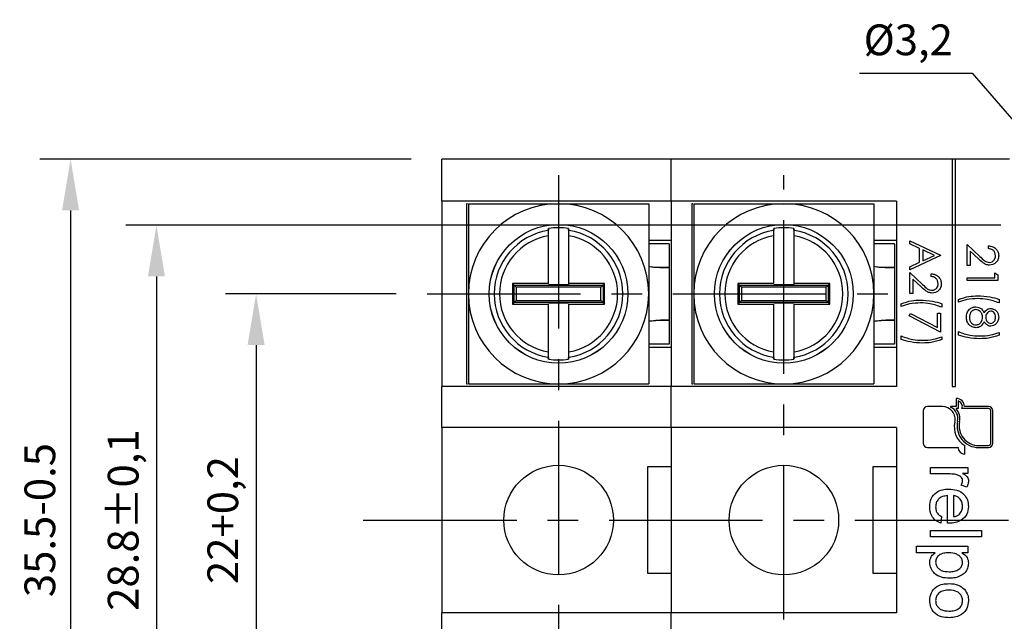
# Model space of a CAD drawing. Extents: x 486 to 688, y 0 to 297.
# Drawn here: x 533 to 581, y 206 to 236 of the extents above; entities that cross this region are included whole.
import ezdxf

# ---------------------------------------------------------------- set-up
doc = ezdxf.new("R2010")
doc.units = 0
doc.header["$LTSCALE"] = 6
doc.header["$MEASUREMENT"] = 0
doc.linetypes.add('CENTER', pattern=[2, 1.25, -0.25, 0.25, -0.25])
doc.layers.get('DEFPOINTS').update_dxf_attribs({"linetype": 'CONTINUOUS'})
for name, color, linetype in [('1', 3, 'CONTINUOUS'), ('OSIE', 2, 'CENTER'), ('WY', 1, 'CONTINUOUS')]:
    doc.layers.add(name, color=color, linetype=linetype)
doc.dimstyles.get("Standard").update_dxf_attribs({"dimtxt": 3.6, "dimasz": 3.5, "dimexe": 1.5, "dimexo": 1.5, "dimgap": 1.5, "dimtad": 1, "dimzin": 0, "dimtxsty": 'STANDARD', "dimcen": -1, "dimazin": 3, "dimtp": 0.1, "dimtfac": 1, "dimtdec": 4, "dimtofl": 0, "dimtmove": 0, "dimatfit": 3, "dimtolj": 1, "dimtzin": 0})

# ---------------------------------------------------------------- blocks, each defined once
blk = doc.blocks.new('*D94')
at = {"layer": 'DEFPOINTS', "color": 0}
for p in [(552.424, 222.428), (544.077, 200.328), (552.424, 200.328)]:
    blk.add_point(p, dxfattribs=at)
at = {"layer": 'WY', "color": 0}
for p, q in [((550.924, 222.428), (542.577, 222.428)), ((544.077, 219.928), (544.077, 202.828)), ((550.924, 200.328), (542.577, 200.328))]:
    blk.add_line(p, q, dxfattribs=at)
for points in [[(544.493, 219.928), (543.66, 219.928), (544.077, 222.428)], [(543.66, 202.828), (544.493, 202.828), (544.077, 200.328)]]:
    blk.add_solid(points, dxfattribs=at)
at = {"layer": 'WY', "color": 0, "insert": (542.452, 211.378), "char_height": 1.5, "attachment_point": 5, "rotation": 90}
blk.add_mtext('\\A1;22+0,2', dxfattribs=at)
blk = doc.blocks.new('*D99')
at = {"layer": 'DEFPOINTS', "color": 0}
for p in [(584.409, 227.007), (586.535, 224.549)]:
    blk.add_point(p, dxfattribs=at)
at = {"layer": 'WY', "color": 0}
for p, q in [((573.546, 233.209), (579.046, 233.209)), ((579.046, 233.209), (588.17, 222.658)), ((588.17, 222.658), (589.805, 220.767))]:
    blk.add_line(p, q, dxfattribs=at)
blk.add_solid([(588.485, 222.93), (587.855, 222.385), (586.535, 224.549)], dxfattribs=at)
at = {"layer": 'WY', "color": 0, "insert": (575.921, 234.834), "char_height": 1.5, "attachment_point": 5}
blk.add_mtext('\\A1;%%C3,2', dxfattribs=at)
blk = doc.blocks.new('*D100')
at = {"layer": 'DEFPOINTS', "color": 0}
for p in [(581.936, 225.778), (539.212, 196.978), (599.936, 196.978)]:
    blk.add_point(p, dxfattribs=at)
at = {"layer": 'WY', "color": 0}
for p, q in [((580.436, 225.778), (537.712, 225.778)), ((539.212, 223.278), (539.212, 199.478)), ((598.436, 196.978), (537.712, 196.978))]:
    blk.add_line(p, q, dxfattribs=at)
for points in [[(539.629, 223.278), (538.796, 223.278), (539.212, 225.778)], [(538.796, 199.478), (539.629, 199.478), (539.212, 196.978)]]:
    blk.add_solid(points, dxfattribs=at)
at = {"layer": 'WY', "color": 0, "insert": (537.587, 211.378), "char_height": 1.5, "attachment_point": 5, "rotation": 90}
blk.add_mtext('\\A1;28.8%%P0,1', dxfattribs=at)
blk = doc.blocks.new('*D101')
at = {"layer": 'DEFPOINTS', "color": 0}
for p in [(553.147, 229.003), (535.02, 193.753), (553.147, 193.753)]:
    blk.add_point(p, dxfattribs=at)
at = {"layer": 'WY', "color": 0}
for p, q in [((551.647, 229.003), (533.52, 229.003)), ((535.02, 226.503), (535.02, 196.253)), ((551.647, 193.753), (533.52, 193.753))]:
    blk.add_line(p, q, dxfattribs=at)
for points in [[(535.436, 226.503), (534.603, 226.503), (535.02, 229.003)], [(534.603, 196.253), (535.436, 196.253), (535.02, 193.753)]]:
    blk.add_solid(points, dxfattribs=at)
at = {"layer": 'WY', "color": 0, "insert": (533.52, 211.378), "char_height": 1.5, "attachment_point": 5, "rotation": 90}
blk.add_mtext('\\A1;35.5-0.5', dxfattribs=at)

msp = doc.modelspace()

# ---------------------------------------------------------------- linework, layer by layer
at = {"layer": '1', "color": 7, "linetype": 'CONTINUOUS'}
for p, q in [((553.147, 226.953), (553.147, 229.003)), ((564.347, 229.003), (553.147, 229.003)), ((564.347, 226.953), (564.347, 229.003)), ((578.067, 229.003), (564.347, 229.003)), ((578.067, 229.003), (578.067, 217.903)), ((578.227, 229.003), (578.067, 229.003)), ((578.227, 217.903), (578.227, 229.003)), ((580.867, 229.003), (578.227, 229.003)), ((564.347, 226.953), (553.147, 226.953)), ((553.147, 226.953), (553.147, 217.903)), ((575.347, 226.953), (564.347, 226.953)), ((564.347, 226.953), (564.347, 217.903)), ((575.347, 226.953), (575.347, 217.903)), ((554.347, 226.828), (554.347, 218.028)), ((554.401, 226.828), (554.347, 226.828)), ((565.347, 226.828), (565.347, 218.028)), ((565.401, 226.828), (565.347, 226.828)), ((558.347, 225.555), (558.356, 225.618)), ((558.347, 225.555), (558.347, 225.528)), ((558.356, 225.618), (558.356, 225.543)), ((559.338, 225.618), (559.347, 225.555)), ((559.338, 225.543), (559.338, 225.618)), ((559.347, 225.555), (559.347, 225.555)), ((559.347, 225.528), (559.347, 225.555)), ((569.347, 225.555), (569.356, 225.618)), ((569.347, 225.555), (569.347, 225.528)), ((569.356, 225.618), (569.356, 225.543)), ((570.338, 225.618), (570.347, 225.555)), ((570.338, 225.543), (570.338, 225.618)), ((570.347, 225.555), (570.347, 225.555)), ((570.347, 225.528), (570.347, 225.555)), ((564.347, 225.028), (563.247, 225.028)), ((575.347, 225.028), (574.247, 225.028)), ((575.997, 225.024), (577.497, 224.313)), ((575.997, 224.877), (575.997, 225.024)), ((564.247, 224.878), (563.247, 224.878)), ((564.247, 224.878), (564.247, 223.724)), ((575.247, 224.878), (574.247, 224.878)), ((575.247, 224.878), (575.247, 223.724)), ((576.478, 224.649), (575.997, 224.877)), ((576.478, 223.969), (576.478, 224.649)), ((576.632, 224.576), (576.632, 224.04)), ((577.205, 224.305), (576.632, 224.576)), ((578.797, 223.813), (578.797, 224.832)), ((578.797, 224.832), (579.418, 224.25)), ((579.836, 224.64), (579.836, 224.774)), ((577.497, 224.293), (575.997, 223.601)), ((576.632, 224.04), (577.205, 224.305)), ((577.497, 224.313), (577.497, 224.293)), ((579.352, 224.135), (578.951, 224.511)), ((578.951, 224.511), (578.951, 223.813)), ((563.506, 223.724), (564.247, 223.724)), ((564.247, 223.724), (564.247, 221.132)), ((574.506, 223.724), (575.247, 223.724)), ((575.247, 223.724), (575.247, 221.132)), ((575.997, 223.748), (576.478, 223.969)), ((575.997, 223.601), (575.997, 223.748)), ((578.951, 223.813), (578.797, 223.813)), ((575.997, 222.447), (575.997, 223.467)), ((575.997, 223.467), (576.618, 222.885)), ((576.552, 222.77), (576.151, 223.145)), ((576.151, 223.145), (576.151, 222.447)), ((577.036, 223.274), (577.036, 223.409)), ((578.797, 223.082), (578.797, 223.217)), ((578.797, 223.217), (580.143, 223.217)), ((580.297, 223.082), (578.797, 223.082)), ((580.143, 223.217), (580.143, 223.447)), ((580.143, 223.447), (580.297, 223.359)), ((580.297, 223.359), (580.297, 223.082)), ((556.677, 222.849), (556.597, 222.928)), ((556.677, 222.008), (556.677, 222.849)), ((556.677, 222.849), (561.018, 222.849)), ((560.918, 222.749), (556.776, 222.749)), ((556.776, 222.749), (556.776, 222.107)), ((558.356, 222.884), (559.338, 222.884)), ((559.347, 222.928), (559.338, 222.884)), ((561.097, 222.928), (559.347, 222.928)), ((560.918, 222.107), (560.918, 222.749)), ((561.018, 222.849), (561.097, 222.928)), ((561.018, 222.849), (561.018, 222.008)), ((567.677, 222.849), (567.597, 222.928)), ((567.677, 222.008), (567.677, 222.849)), ((567.677, 222.849), (572.018, 222.849)), ((571.918, 222.749), (567.776, 222.749)), ((567.776, 222.749), (567.776, 222.107)), ((569.356, 222.884), (570.338, 222.884)), ((570.347, 222.928), (570.338, 222.884)), ((572.097, 222.928), (570.347, 222.928)), ((571.918, 222.107), (571.918, 222.749)), ((572.018, 222.849), (572.097, 222.928)), ((572.018, 222.849), (572.018, 222.008)), ((576.151, 222.447), (575.997, 222.447)), ((578.374, 222.024), (578.374, 222.159)), ((580.355, 222.159), (580.355, 221.986)), ((556.677, 222.008), (556.597, 221.928)), ((556.597, 221.928), (558.347, 221.928)), ((561.018, 222.008), (556.677, 222.008)), ((556.776, 222.107), (560.918, 222.107)), ((559.338, 221.972), (558.356, 221.972)), ((561.018, 222.008), (561.097, 221.928)), ((567.677, 222.008), (567.597, 221.928)), ((567.597, 221.928), (569.347, 221.928)), ((572.018, 222.008), (567.677, 222.008)), ((567.776, 222.107), (571.918, 222.107)), ((570.338, 221.972), (569.356, 221.972)), ((572.018, 222.008), (572.097, 221.928)), ((575.574, 221.813), (575.574, 221.947)), ((577.555, 221.947), (577.555, 221.774)), ((575.959, 221.351), (576.023, 221.467)), ((577.497, 220.563), (575.959, 221.351)), ((576.023, 221.467), (577.343, 220.79)), ((577.343, 221.486), (577.497, 221.486)), ((577.343, 220.79), (577.343, 221.486)), ((577.497, 221.486), (577.497, 220.563)), ((564.247, 221.132), (563.602, 221.132)), ((564.247, 221.132), (564.247, 219.978)), ((575.247, 221.132), (574.602, 221.132)), ((575.247, 221.132), (575.247, 219.978)), ((575.574, 220.197), (575.574, 220.37)), ((577.555, 220.332), (577.555, 220.197)), ((578.374, 220.409), (578.374, 220.582)), ((580.355, 220.543), (580.355, 220.409)), ((564.247, 219.978), (563.247, 219.978)), ((563.247, 219.828), (564.347, 219.828)), ((575.247, 219.978), (574.247, 219.978)), ((574.247, 219.828), (575.347, 219.828)), ((558.347, 219.328), (558.347, 219.301)), ((558.356, 219.238), (558.347, 219.301)), ((558.356, 219.313), (558.356, 219.238)), ((559.338, 219.238), (559.338, 219.313)), ((559.347, 219.301), (559.338, 219.238)), ((559.347, 219.301), (559.347, 219.328)), ((569.347, 219.328), (569.347, 219.301)), ((569.356, 219.238), (569.347, 219.301)), ((569.356, 219.313), (569.356, 219.238)), ((570.338, 219.238), (570.338, 219.313)), ((570.347, 219.301), (570.338, 219.238)), ((570.347, 219.301), (570.347, 219.328)), ((553.147, 215.903), (553.147, 217.903)), ((564.347, 217.903), (553.147, 217.903)), ((554.347, 218.028), (554.401, 218.028)), ((564.347, 215.903), (564.347, 217.903)), ((575.347, 217.903), (564.347, 217.903)), ((565.347, 218.028), (565.401, 218.028)), ((578.067, 217.903), (578.227, 217.903)), ((578.266, 217.317), (578.266, 216.921)), ((577.591, 216.921), (576.853, 216.921)), ((578.266, 216.921), (577.997, 216.921)), ((578.366, 217.199), (578.366, 216.821)), ((579.846, 216.921), (578.662, 216.921)), ((576.649, 216.717), (576.649, 215.125)), ((578.366, 216.821), (578.254, 216.821)), ((579.846, 216.821), (578.545, 216.821)), ((579.949, 215.125), (579.949, 216.717)), ((580.049, 215.125), (580.049, 216.717)), ((564.347, 215.903), (553.147, 215.903)), ((553.147, 215.903), (553.147, 206.853)), ((575.347, 215.903), (564.347, 215.903)), ((564.347, 215.903), (564.347, 206.853)), ((575.347, 215.903), (575.347, 206.853)), ((576.853, 214.921), (578.353, 214.921)), ((578.677, 214.597), (578.677, 215.022)), ((579.364, 215.021), (579.846, 215.021)), ((579.364, 214.921), (579.846, 214.921)), ((563.197, 213.978), (563.197, 208.778)), ((564.347, 213.978), (563.197, 213.978)), ((575.347, 213.978), (574.197, 213.978)), ((574.197, 213.978), (574.197, 208.778)), ((577.001, 213.949), (578.828, 213.949)), ((577.001, 213.629), (577.001, 213.949)), ((578.828, 213.949), (578.828, 213.661)), ((577.972, 213.629), (577.001, 213.629)), ((578.828, 213.661), (578.573, 213.661)), ((578.775, 212.988), (578.497, 213.088)), ((577.835, 211.227), (577.835, 212.571)), ((578.123, 212.571), (578.123, 211.546)), ((577.546, 211.549), (577.514, 211.235)), ((577.001, 210.873), (579.501, 210.873)), ((577.001, 210.552), (577.001, 210.873)), ((579.501, 210.873), (579.501, 210.552)), ((576.328, 210.103), (578.828, 210.103)), ((576.328, 209.783), (576.328, 210.103)), ((579.501, 210.552), (577.001, 210.552)), ((578.828, 210.103), (578.828, 209.783)), ((577.231, 209.783), (576.328, 209.783)), ((578.828, 209.783), (578.538, 209.783)), ((563.197, 208.778), (564.347, 208.778)), ((574.197, 208.778), (575.347, 208.778)), ((564.347, 206.853), (553.147, 206.853)), ((553.147, 204.853), (553.147, 206.853)), ((564.347, 204.853), (564.347, 206.853)), ((575.347, 206.853), (564.347, 206.853))]:
    msp.add_line(p, q, dxfattribs=at)
at = {"layer": '1', "color": 7, "linetype": 'CONTINUOUS', "flags": 128}
for points in [[(556.677, 222.849), (556.68, 222.845), (556.687, 222.839), (556.696, 222.829), (556.709, 222.817), (556.723, 222.802), (556.74, 222.785), (556.758, 222.767), (556.776, 222.749)], [(561.018, 222.849), (561.014, 222.845), (561.008, 222.839), (560.998, 222.829), (560.986, 222.817), (560.971, 222.802), (560.954, 222.785), (560.936, 222.767), (560.918, 222.749)], [(567.677, 222.849), (567.68, 222.845), (567.687, 222.839), (567.696, 222.829), (567.709, 222.817), (567.723, 222.802), (567.74, 222.785), (567.758, 222.767), (567.776, 222.749)], [(572.018, 222.849), (572.014, 222.845), (572.008, 222.839), (571.998, 222.829), (571.986, 222.817), (571.971, 222.802), (571.954, 222.785), (571.936, 222.767), (571.918, 222.749)], [(556.776, 222.107), (556.758, 222.089), (556.74, 222.071), (556.723, 222.054), (556.709, 222.04), (556.696, 222.027), (556.687, 222.018), (556.68, 222.011), (556.677, 222.008)], [(560.918, 222.107), (560.936, 222.089), (560.954, 222.071), (560.971, 222.054), (560.986, 222.04), (560.998, 222.027), (561.008, 222.018), (561.014, 222.011), (561.018, 222.008)], [(567.776, 222.107), (567.758, 222.089), (567.74, 222.071), (567.723, 222.054), (567.709, 222.04), (567.696, 222.027), (567.687, 222.018), (567.68, 222.011), (567.677, 222.008)], [(571.918, 222.107), (571.936, 222.089), (571.954, 222.071), (571.971, 222.054), (571.986, 222.04), (571.998, 222.027), (572.008, 222.018), (572.014, 222.011), (572.018, 222.008)]]:
    msp.add_lwpolyline(points, dxfattribs=at)
at = {"layer": '1', "color": 7, "linetype": 'CONTINUOUS'}
for centre, radius in [((558.847, 222.428), 3.387), ((558.847, 222.428), 3.386), ((569.847, 222.428), 3.387), ((569.847, 222.428), 3.386), ((558.847, 211.378), 2.675), ((569.847, 211.378), 2.675)]:
    msp.add_circle(centre, radius, dxfattribs=at)
for centre, radius, start, end in [((558.847, 222.428), 4.4, 90, 180), ((558.847, 222.428), 4.4, 0, 90), ((569.847, 222.428), 4.4, 90, 180), ((569.847, 222.428), 4.4, 0, 90), ((558.847, 222.428), 3.14, 99.1632, 260.8368), ((558.847, 222.428), 3.228, 81.2455, 98.7545), ((558.847, 222.428), 3.14, 279.1632, 80.8368), ((569.847, 222.428), 3.14, 99.1632, 260.8368), ((569.847, 222.428), 3.228, 81.2455, 98.7545), ((569.847, 222.428), 3.14, 279.1632, 80.8368), ((558.847, 222.428), 2.883, 99.9857, 260.0143), ((558.847, 222.428), 2.883, 279.9857, 80.0143), ((569.847, 222.428), 2.883, 99.9857, 260.0143), ((569.847, 222.428), 2.883, 279.9857, 80.0143), ((558.847, 222.428), 4.4, 180, 270), ((558.847, 222.428), 4.4, 270, 0), ((569.847, 222.428), 4.4, 180, 270), ((569.847, 222.428), 4.4, 270, 0), ((558.847, 222.428), 3.228, 261.2455, 278.7545), ((569.847, 222.428), 3.228, 261.2455, 278.7545), ((578.266, 216.921), 0.396, 0, 90), ((576.853, 216.717), 0.204, 90, 180), ((577.591, 216.302), 0.619, 347.0785, 90), ((577.997, 216.906), 0.0147, 90, 244.6166), ((577.725, 216.333), 0.619, 347.7723, 64.6166), ((578.266, 216.921), 0.296, 340.2551, 70.2551), ((579.846, 216.717), 0.204, 0, 90), ((577.725, 216.333), 0.719, 347.7723, 42.6684), ((579.846, 216.717), 0.104, 0, 90), ((579.225, 215.927), 1.057, 167.0785, 238.7945), ((579.364, 215.978), 1.057, 167.7723, 270), ((579.364, 215.978), 0.957, 167.7723, 270), ((576.853, 215.125), 0.204, 180, 270), ((578.677, 214.921), 0.324, 180, 270), ((579.846, 215.125), 0.104, 270, 0), ((579.846, 215.125), 0.204, 270, 0)]:
    msp.add_arc(centre, radius, start, end, dxfattribs=at)
for points, knots in [([(554.447, 226.828), (554.752, 226.828), (555.334, 226.828), (556.227, 226.828), (557.388, 226.828), (558.262, 226.828), (558.847, 226.828)], [0, 0, 0, 0, 0.215121, 0.41005, 0.605181, 1, 1, 1, 1]), ([(554.447, 226.828), (554.447, 226.523), (554.447, 225.941), (554.447, 225.048), (554.447, 223.887), (554.447, 223.013), (554.447, 222.428)], [0, 0, 0, 0, 0.215121, 0.410049, 0.605181, 1, 1, 1, 1]), ([(558.847, 226.828), (559.58, 226.828), (560.688, 226.828), (562.17, 226.828), (562.888, 226.828), (563.247, 226.828)], [0, 0, 0, 0, 0.495209, 0.747977, 1, 1, 1, 1]), ([(563.247, 226.828), (563.247, 226.523), (563.247, 225.941), (563.247, 225.048), (563.247, 223.887), (563.247, 223.013), (563.247, 222.428)], [0, 0, 0, 0, 0.215121, 0.410049, 0.605181, 1, 1, 1, 1]), ([(565.447, 226.828), (565.752, 226.828), (566.334, 226.828), (567.227, 226.828), (568.388, 226.828), (569.262, 226.828), (569.847, 226.828)], [0, 0, 0, 0, 0.215121, 0.41005, 0.605181, 1, 1, 1, 1]), ([(565.447, 226.828), (565.447, 226.523), (565.447, 225.941), (565.447, 225.048), (565.447, 223.887), (565.447, 223.013), (565.447, 222.428)], [0, 0, 0, 0, 0.215121, 0.410049, 0.605181, 1, 1, 1, 1]), ([(569.847, 226.828), (570.58, 226.828), (571.688, 226.828), (573.17, 226.828), (573.888, 226.828), (574.247, 226.828)], [0, 0, 0, 0, 0.495209, 0.747977, 1, 1, 1, 1]), ([(574.247, 226.828), (574.247, 226.523), (574.247, 225.941), (574.247, 225.048), (574.247, 223.887), (574.247, 223.013), (574.247, 222.428)], [0, 0, 0, 0, 0.215121, 0.410049, 0.605181, 1, 1, 1, 1]), ([(558.347, 225.528), (558.347, 225.522), (558.347, 225.512), (558.347, 225.47), (558.347, 225.408), (558.347, 225.331), (558.347, 225.283), (558.347, 225.268)], [0, 0, 0, 0, 0.215639, 0.368398, 0.626199, 0.883898, 1, 1, 1, 1]), ([(559.347, 225.268), (559.347, 225.294), (559.347, 225.354), (559.347, 225.426), (559.347, 225.485), (559.347, 225.517), (559.347, 225.525), (559.347, 225.528)], [0, 0, 0, 0, 0.2029285, 0.4653263, 0.6319271, 0.8852941, 1, 1, 1, 1]), ([(569.347, 225.528), (569.347, 225.522), (569.347, 225.512), (569.347, 225.47), (569.347, 225.408), (569.347, 225.331), (569.347, 225.283), (569.347, 225.268)], [0, 0, 0, 0, 0.215638, 0.368397, 0.626199, 0.883898, 1, 1, 1, 1]), ([(570.347, 225.268), (570.347, 225.294), (570.347, 225.354), (570.347, 225.426), (570.347, 225.485), (570.347, 225.517), (570.347, 225.525), (570.347, 225.528)], [0, 0, 0, 0, 0.2029288, 0.4653265, 0.6319284, 0.8852951, 1, 1, 1, 1]), ([(558.347, 225.268), (558.347, 225.254), (558.347, 224.478), (558.347, 223.696), (558.347, 222.928)], [0, 0, 0, 0, 0.018343, 1, 1, 1, 1]), ([(559.347, 222.928), (559.347, 222.928), (559.347, 223.595), (559.347, 224.378), (559.347, 225.154), (559.347, 225.268)], [0, 0, 0, 0, 0.000066, 0.852788, 1, 1, 1, 1]), ([(569.347, 225.268), (569.347, 225.254), (569.347, 224.478), (569.347, 223.696), (569.347, 222.928)], [0, 0, 0, 0, 0.018343, 1, 1, 1, 1]), ([(570.347, 222.928), (570.347, 222.928), (570.347, 223.595), (570.347, 224.378), (570.347, 225.154), (570.347, 225.268)], [0, 0, 0, 0, 0.000066, 0.852788, 1, 1, 1, 1]), ([(579.836, 224.774), (579.909, 224.766), (580.054, 224.748), (580.221, 224.62), (580.321, 224.457), (580.331, 224.342), (580.336, 224.285)], [0, 0, 0, 0, 0.280029, 0.559515, 0.779667, 1, 1, 1, 1]), ([(580.182, 224.292), (580.177, 224.343), (580.166, 224.446), (580.073, 224.561), (579.955, 224.624), (579.875, 224.634), (579.836, 224.64)], [0, 0, 0, 0, 0.279698, 0.558847, 0.779176, 1, 1, 1, 1]), ([(579.89, 223.832), (579.83, 223.838), (579.711, 223.85), (579.531, 223.97), (579.42, 224.073), (579.352, 224.135)], [0, 0, 0, 0, 0.279288, 0.559154, 1, 1, 1, 1]), ([(579.418, 224.25), (579.492, 224.178), (579.595, 224.078), (579.755, 223.979), (579.837, 223.971), (579.878, 223.967)], [0, 0, 0, 0, 0.560717, 0.780532, 1, 1, 1, 1]), ([(579.878, 223.967), (579.924, 223.973), (580.017, 223.985), (580.115, 224.077), (580.173, 224.183), (580.179, 224.255), (580.182, 224.292)], [0, 0, 0, 0, 0.279125, 0.558977, 0.77935, 1, 1, 1, 1]), ([(580.336, 224.285), (580.329, 224.218), (580.317, 224.085), (580.195, 223.936), (580.047, 223.846), (579.942, 223.837), (579.89, 223.832)], [0, 0, 0, 0, 0.27989, 0.559224, 0.779583, 1, 1, 1, 1]), ([(564.247, 223.724), (564.241, 223.719), (564.23, 223.71), (564.142, 223.702), (564.019, 223.699), (563.828, 223.701), (563.563, 223.712), (563.339, 223.743), (563.237, 223.757)], [0, 0, 0, 0, 0.157848, 0.306243, 0.445229, 0.57486, 0.80538, 1, 1, 1, 1]), ([(575.247, 223.724), (575.241, 223.719), (575.23, 223.71), (575.142, 223.702), (575.019, 223.699), (574.828, 223.701), (574.563, 223.712), (574.339, 223.743), (574.237, 223.757)], [0, 0, 0, 0, 0.157848, 0.306244, 0.445229, 0.57486, 0.805381, 1, 1, 1, 1]), ([(577.036, 223.409), (577.109, 223.4), (577.254, 223.383), (577.421, 223.255), (577.521, 223.092), (577.531, 222.977), (577.536, 222.92)], [0, 0, 0, 0, 0.2800289, 0.559514, 0.7796673, 1, 1, 1, 1]), ([(577.382, 222.927), (577.377, 222.978), (577.366, 223.08), (577.273, 223.196), (577.155, 223.258), (577.075, 223.269), (577.036, 223.274)], [0, 0, 0, 0, 0.2797, 0.558846, 0.779175, 1, 1, 1, 1]), ([(558.347, 222.928), (558.347, 222.928), (557.763, 222.928), (557.18, 222.928), (556.597, 222.928)], [0, 0, 0, 0, 0.000088, 1, 1, 1, 1]), ([(569.347, 222.928), (569.347, 222.928), (568.763, 222.928), (568.18, 222.928), (567.597, 222.928)], [0, 0, 0, 0, 0.000089, 1, 1, 1, 1]), ([(577.09, 222.467), (577.03, 222.473), (576.911, 222.485), (576.731, 222.605), (576.62, 222.707), (576.552, 222.77)], [0, 0, 0, 0, 0.279288, 0.559154, 1, 1, 1, 1]), ([(576.618, 222.885), (576.692, 222.813), (576.795, 222.713), (576.955, 222.613), (577.037, 222.605), (577.078, 222.601)], [0, 0, 0, 0, 0.560717, 0.780532, 1, 1, 1, 1]), ([(577.078, 222.601), (577.124, 222.607), (577.217, 222.62), (577.315, 222.712), (577.373, 222.817), (577.379, 222.89), (577.382, 222.927)], [0, 0, 0, 0, 0.279126, 0.558979, 0.77935, 1, 1, 1, 1]), ([(577.536, 222.92), (577.529, 222.853), (577.517, 222.719), (577.395, 222.571), (577.247, 222.481), (577.142, 222.471), (577.09, 222.467)], [0, 0, 0, 0, 0.2798898, 0.559223, 0.779582, 1, 1, 1, 1]), ([(554.447, 222.428), (554.447, 221.695), (554.447, 220.587), (554.447, 219.106), (554.447, 218.387), (554.447, 218.028)], [0, 0, 0, 0, 0.495209, 0.747977, 1, 1, 1, 1]), ([(563.247, 222.428), (563.247, 221.695), (563.247, 220.587), (563.247, 219.106), (563.247, 218.387), (563.247, 218.028)], [0, 0, 0, 0, 0.495209, 0.747977, 1, 1, 1, 1]), ([(565.447, 222.428), (565.447, 221.695), (565.447, 220.587), (565.447, 219.106), (565.447, 218.387), (565.447, 218.028)], [0, 0, 0, 0, 0.495209, 0.747977, 1, 1, 1, 1]), ([(574.247, 222.428), (574.247, 221.695), (574.247, 220.587), (574.247, 219.106), (574.247, 218.387), (574.247, 218.028)], [0, 0, 0, 0, 0.495209, 0.747977, 1, 1, 1, 1]), ([(575.574, 221.947), (575.743, 222.004), (576.046, 222.105), (576.364, 222.116), (576.504, 222.12)], [0, 0, 0, 0, 0.5595683, 1, 1, 1, 1]), ([(576.504, 222.12), (576.704, 222.113), (577.062, 222.099), (577.404, 221.994), (577.555, 221.947)], [0, 0, 0, 0, 0.55999, 1, 1, 1, 1]), ([(578.374, 222.159), (578.543, 222.216), (578.846, 222.317), (579.164, 222.327), (579.304, 222.332)], [0, 0, 0, 0, 0.559569, 1, 1, 1, 1]), ([(579.323, 222.197), (579.141, 222.19), (578.816, 222.177), (578.509, 222.071), (578.374, 222.024)], [0, 0, 0, 0, 0.560053, 1, 1, 1, 1]), ([(579.304, 222.332), (579.504, 222.324), (579.862, 222.311), (580.204, 222.205), (580.355, 222.159)], [0, 0, 0, 0, 0.55999, 1, 1, 1, 1]), ([(580.355, 221.986), (580.168, 222.054), (579.834, 222.177), (579.479, 222.191), (579.323, 222.197)], [0, 0, 0, 0, 0.559581, 1, 1, 1, 1]), ([(558.347, 221.928), (558.347, 221.928), (558.347, 221.261), (558.347, 220.479), (558.347, 219.703), (558.347, 219.588)], [0, 0, 0, 0, 0.000066, 0.852788, 1, 1, 1, 1]), ([(559.347, 219.588), (559.347, 219.603), (559.347, 220.378), (559.347, 221.16), (559.347, 221.928)], [0, 0, 0, 0, 0.018343, 1, 1, 1, 1]), ([(559.347, 221.928), (559.347, 221.928), (559.932, 221.928), (560.515, 221.928), (561.097, 221.928)], [0, 0, 0, 0, 0.000088, 1, 1, 1, 1]), ([(569.347, 221.928), (569.347, 221.928), (569.347, 221.261), (569.347, 220.479), (569.347, 219.703), (569.347, 219.588)], [0, 0, 0, 0, 0.000066, 0.852788, 1, 1, 1, 1]), ([(570.347, 219.588), (570.347, 219.603), (570.347, 220.378), (570.347, 221.16), (570.347, 221.928)], [0, 0, 0, 0, 0.018343, 1, 1, 1, 1]), ([(570.347, 221.928), (570.347, 221.928), (570.932, 221.928), (571.514, 221.928), (572.097, 221.928)], [0, 0, 0, 0, 0.000089, 1, 1, 1, 1]), ([(576.523, 221.986), (576.341, 221.979), (576.016, 221.966), (575.709, 221.859), (575.574, 221.813)], [0, 0, 0, 0, 0.560053, 1, 1, 1, 1]), ([(577.555, 221.774), (577.368, 221.843), (577.034, 221.966), (576.679, 221.98), (576.523, 221.986)], [0, 0, 0, 0, 0.559581, 1, 1, 1, 1]), ([(578.759, 221.286), (578.763, 221.359), (578.772, 221.503), (578.894, 221.672), (579.052, 221.774), (579.165, 221.787), (579.222, 221.793)], [0, 0, 0, 0, 0.280545, 0.559269, 0.779816, 1, 1, 1, 1]), ([(579.217, 221.659), (579.167, 221.65), (579.067, 221.633), (578.935, 221.495), (578.921, 221.364), (578.913, 221.284)], [0, 0, 0, 0, 0.279833, 0.560197, 1, 1, 1, 1]), ([(579.547, 221.276), (579.543, 221.328), (579.534, 221.434), (579.45, 221.558), (579.341, 221.644), (579.259, 221.654), (579.217, 221.659)], [0, 0, 0, 0, 0.280282, 0.560137, 0.780298, 1, 1, 1, 1]), ([(579.222, 221.793), (579.272, 221.789), (579.372, 221.779), (579.528, 221.678), (579.593, 221.566), (579.633, 221.498)], [0, 0, 0, 0, 0.279986, 0.559901, 1, 1, 1, 1]), ([(579.633, 221.498), (579.676, 221.562), (579.735, 221.652), (579.861, 221.709), (579.921, 221.714), (579.951, 221.717)], [0, 0, 0, 0, 0.557752, 0.778932, 1, 1, 1, 1]), ([(579.951, 221.717), (580.011, 221.706), (580.131, 221.685), (580.256, 221.561), (580.324, 221.42), (580.332, 221.325), (580.336, 221.277)], [0, 0, 0, 0, 0.278806, 0.558458, 0.779159, 1, 1, 1, 1]), ([(563.237, 221.099), (563.32, 221.107), (563.48, 221.123), (563.7, 221.141), (563.884, 221.154), (564.069, 221.162), (564.217, 221.164), (564.238, 221.142), (564.247, 221.132)], [0, 0, 0, 0, 0.15644, 0.303826, 0.442204, 0.571632, 0.802958, 1, 1, 1, 1]), ([(574.237, 221.099), (574.32, 221.107), (574.48, 221.123), (574.7, 221.141), (574.884, 221.154), (575.069, 221.162), (575.217, 221.164), (575.238, 221.142), (575.247, 221.132)], [0, 0, 0, 0, 0.156439, 0.303825, 0.442204, 0.571632, 0.802957, 1, 1, 1, 1]), ([(578.923, 220.888), (578.868, 220.953), (578.77, 221.068), (578.762, 221.219), (578.759, 221.286)], [0, 0, 0, 0, 0.557758, 1, 1, 1, 1]), ([(578.913, 221.284), (578.916, 221.233), (578.923, 221.13), (579.002, 221.005), (579.11, 220.923), (579.191, 220.914), (579.231, 220.909)], [0, 0, 0, 0, 0.280602, 0.559962, 0.780179, 1, 1, 1, 1]), ([(579.231, 220.909), (579.281, 220.918), (579.381, 220.935), (579.48, 221.042), (579.539, 221.157), (579.544, 221.236), (579.547, 221.276)], [0, 0, 0, 0, 0.278303, 0.558509, 0.779146, 1, 1, 1, 1]), ([(579.949, 221.582), (579.909, 221.574), (579.829, 221.557), (579.754, 221.468), (579.708, 221.374), (579.703, 221.311), (579.701, 221.279)], [0, 0, 0, 0, 0.2777219, 0.5582235, 0.7790722, 1, 1, 1, 1]), ([(579.701, 221.279), (579.705, 221.239), (579.714, 221.16), (579.775, 221.063), (579.858, 221), (579.921, 220.991), (579.952, 220.986)], [0, 0, 0, 0, 0.280238, 0.560146, 0.780434, 1, 1, 1, 1]), ([(580.336, 221.277), (580.329, 221.217), (580.316, 221.098), (580.217, 220.957), (580.087, 220.868), (579.993, 220.857), (579.947, 220.851)], [0, 0, 0, 0, 0.279929, 0.559622, 0.779945, 1, 1, 1, 1]), ([(580.182, 221.284), (580.179, 221.324), (580.174, 221.403), (580.118, 221.499), (580.041, 221.569), (579.98, 221.578), (579.949, 221.582)], [0, 0, 0, 0, 0.2806511, 0.5605652, 0.7806204, 1, 1, 1, 1]), ([(579.952, 220.986), (579.99, 220.994), (580.067, 221.01), (580.167, 221.12), (580.176, 221.222), (580.182, 221.284)], [0, 0, 0, 0, 0.278971, 0.559918, 1, 1, 1, 1]), ([(579.234, 220.774), (579.17, 220.78), (579.056, 220.791), (578.964, 220.858), (578.923, 220.888)], [0, 0, 0, 0, 0.559345, 1, 1, 1, 1]), ([(579.633, 221.064), (579.581, 220.979), (579.509, 220.861), (579.349, 220.783), (579.272, 220.777), (579.234, 220.774)], [0, 0, 0, 0, 0.558271, 0.779088, 1, 1, 1, 1]), ([(579.947, 220.851), (579.909, 220.855), (579.834, 220.861), (579.716, 220.932), (579.664, 221.014), (579.633, 221.064)], [0, 0, 0, 0, 0.280159, 0.560243, 1, 1, 1, 1]), ([(575.574, 220.37), (575.761, 220.302), (576.095, 220.178), (576.45, 220.165), (576.606, 220.159)], [0, 0, 0, 0, 0.559541, 1, 1, 1, 1]), ([(576.624, 220.024), (576.424, 220.032), (576.066, 220.046), (575.724, 220.151), (575.574, 220.197)], [0, 0, 0, 0, 0.559988, 1, 1, 1, 1]), ([(576.606, 220.159), (576.788, 220.166), (577.113, 220.18), (577.42, 220.285), (577.555, 220.332)], [0, 0, 0, 0, 0.560056, 1, 1, 1, 1]), ([(577.555, 220.197), (577.386, 220.14), (577.083, 220.039), (576.764, 220.029), (576.624, 220.024)], [0, 0, 0, 0, 0.559522, 1, 1, 1, 1]), ([(578.374, 220.582), (578.561, 220.513), (578.895, 220.39), (579.25, 220.376), (579.406, 220.37)], [0, 0, 0, 0, 0.559541, 1, 1, 1, 1]), ([(579.424, 220.236), (579.224, 220.244), (578.866, 220.258), (578.524, 220.363), (578.374, 220.409)], [0, 0, 0, 0, 0.559987, 1, 1, 1, 1]), ([(579.406, 220.37), (579.588, 220.378), (579.913, 220.391), (580.22, 220.497), (580.355, 220.543)], [0, 0, 0, 0, 0.560056, 1, 1, 1, 1]), ([(580.355, 220.409), (580.186, 220.352), (579.883, 220.25), (579.564, 220.24), (579.424, 220.236)], [0, 0, 0, 0, 0.5595213, 1, 1, 1, 1]), ([(558.347, 219.588), (558.347, 219.578), (558.347, 219.535), (558.347, 219.46), (558.347, 219.384), (558.347, 219.341), (558.347, 219.332), (558.347, 219.328)], [0, 0, 0, 0, 0.075783, 0.339231, 0.600305, 0.857858, 1, 1, 1, 1]), ([(559.347, 219.328), (559.347, 219.335), (559.347, 219.349), (559.347, 219.409), (559.347, 219.49), (559.347, 219.556), (559.347, 219.588)], [0, 0, 0, 0, 0.2396803, 0.4927428, 0.7480957, 1, 1, 1, 1]), ([(569.347, 219.588), (569.347, 219.578), (569.347, 219.535), (569.347, 219.46), (569.347, 219.384), (569.347, 219.341), (569.347, 219.332), (569.347, 219.328)], [0, 0, 0, 0, 0.075783, 0.339232, 0.600306, 0.857859, 1, 1, 1, 1]), ([(570.347, 219.328), (570.347, 219.335), (570.347, 219.349), (570.347, 219.409), (570.347, 219.49), (570.347, 219.556), (570.347, 219.588)], [0, 0, 0, 0, 0.2396794, 0.4927427, 0.7480952, 1, 1, 1, 1]), ([(554.447, 218.028), (554.752, 218.028), (555.334, 218.028), (556.227, 218.028), (557.388, 218.028), (558.262, 218.028), (558.847, 218.028)], [0, 0, 0, 0, 0.215121, 0.41005, 0.605181, 1, 1, 1, 1]), ([(558.847, 218.028), (559.58, 218.028), (560.688, 218.028), (562.17, 218.028), (562.888, 218.028), (563.247, 218.028)], [0, 0, 0, 0, 0.495209, 0.747977, 1, 1, 1, 1]), ([(565.447, 218.028), (565.752, 218.028), (566.334, 218.028), (567.227, 218.028), (568.388, 218.028), (569.262, 218.028), (569.847, 218.028)], [0, 0, 0, 0, 0.215121, 0.41005, 0.605181, 1, 1, 1, 1]), ([(569.847, 218.028), (570.58, 218.028), (571.688, 218.028), (573.17, 218.028), (573.888, 218.028), (574.247, 218.028)], [0, 0, 0, 0, 0.495209, 0.747977, 1, 1, 1, 1]), ([(578.338, 213.579), (578.271, 213.596), (578.15, 213.625), (578.026, 213.628), (577.972, 213.629)], [0, 0, 0, 0, 0.559888, 1, 1, 1, 1]), ([(578.572, 213.3), (578.567, 213.337), (578.559, 213.41), (578.478, 213.52), (578.391, 213.557), (578.338, 213.579)], [0, 0, 0, 0, 0.280304, 0.56091, 1, 1, 1, 1]), ([(578.573, 213.661), (578.655, 213.613), (578.768, 213.546), (578.851, 213.397), (578.857, 213.324), (578.86, 213.288)], [0, 0, 0, 0, 0.559598, 0.779771, 1, 1, 1, 1]), ([(578.497, 213.088), (578.52, 213.125), (578.562, 213.19), (578.569, 213.267), (578.572, 213.3)], [0, 0, 0, 0, 0.560112, 1, 1, 1, 1]), ([(578.86, 213.288), (578.855, 213.229), (578.845, 213.123), (578.796, 213.029), (578.775, 212.988)], [0, 0, 0, 0, 0.559546, 1, 1, 1, 1]), ([(576.969, 212.03), (576.982, 212.166), (577.006, 212.435), (577.261, 212.737), (577.583, 212.875), (577.794, 212.886), (577.899, 212.892)], [0, 0, 0, 0, 0.2799512, 0.5586607, 0.7789943, 1, 1, 1, 1]), ([(577.835, 212.571), (577.752, 212.561), (577.587, 212.542), (577.389, 212.408), (577.274, 212.221), (577.263, 212.091), (577.258, 212.025)], [0, 0, 0, 0, 0.2806336, 0.5596879, 0.7796602, 1, 1, 1, 1]), ([(577.899, 212.892), (578.035, 212.884), (578.305, 212.868), (578.639, 212.666), (578.834, 212.366), (578.851, 212.154), (578.86, 212.047)], [0, 0, 0, 0, 0.280747, 0.559775, 0.779666, 1, 1, 1, 1]), ([(578.572, 212.049), (578.566, 212.12), (578.554, 212.263), (578.443, 212.436), (578.291, 212.545), (578.179, 212.563), (578.123, 212.571)], [0, 0, 0, 0, 0.280189, 0.559727, 0.779642, 1, 1, 1, 1]), ([(577.514, 211.235), (577.423, 211.271), (577.241, 211.343), (577.008, 211.623), (576.984, 211.876), (576.969, 212.03)], [0, 0, 0, 0, 0.280613, 0.560833, 1, 1, 1, 1]), ([(577.258, 212.025), (577.261, 211.97), (577.267, 211.86), (577.346, 211.671), (577.471, 211.595), (577.546, 211.549)], [0, 0, 0, 0, 0.281284, 0.561906, 1, 1, 1, 1]), ([(578.86, 212.047), (578.845, 211.915), (578.814, 211.65), (578.547, 211.368), (578.228, 211.241), (578.021, 211.23), (577.917, 211.225)], [0, 0, 0, 0, 0.279366, 0.558398, 0.778885, 1, 1, 1, 1]), ([(578.419, 211.663), (578.469, 211.727), (578.559, 211.841), (578.568, 211.985), (578.572, 212.049)], [0, 0, 0, 0, 0.558511, 1, 1, 1, 1]), ([(578.123, 211.546), (578.184, 211.554), (578.293, 211.569), (578.38, 211.634), (578.419, 211.663)], [0, 0, 0, 0, 0.560674, 1, 1, 1, 1]), ([(577.917, 211.225), (577.902, 211.225), (577.874, 211.226), (577.847, 211.226), (577.835, 211.227)], [0, 0, 0, 0, 0.559998, 1, 1, 1, 1]), ([(576.969, 209.313), (576.973, 209.365), (576.981, 209.47), (577.066, 209.641), (577.168, 209.729), (577.231, 209.783)], [0, 0, 0, 0, 0.280378, 0.560576, 1, 1, 1, 1]), ([(577.9, 209.783), (577.817, 209.78), (577.652, 209.773), (577.433, 209.684), (577.284, 209.519), (577.267, 209.389), (577.258, 209.324)], [0, 0, 0, 0, 0.2812261, 0.5607441, 0.7806472, 1, 1, 1, 1]), ([(578.572, 209.311), (578.564, 209.368), (578.549, 209.482), (578.437, 209.618), (578.232, 209.762), (578.037, 209.774), (577.9, 209.783)], [0, 0, 0, 0, 0.186314, 0.373289, 0.560513, 1, 1, 1, 1]), ([(578.538, 209.783), (578.64, 209.712), (578.821, 209.586), (578.848, 209.37), (578.86, 209.275)], [0, 0, 0, 0, 0.560159, 1, 1, 1, 1]), ([(577.928, 208.533), (577.799, 208.542), (577.542, 208.561), (577.214, 208.733), (577.009, 209.009), (576.983, 209.211), (576.969, 209.313)], [0, 0, 0, 0, 0.28075, 0.560278, 0.780161, 1, 1, 1, 1]), ([(577.258, 209.324), (577.264, 209.266), (577.278, 209.152), (577.384, 209.012), (577.592, 208.87), (577.787, 208.86), (577.924, 208.853)], [0, 0, 0, 0, 0.186581, 0.37341, 0.560325, 1, 1, 1, 1]), ([(577.924, 208.853), (578.007, 208.857), (578.173, 208.863), (578.39, 208.954), (578.543, 209.115), (578.562, 209.245), (578.572, 209.311)], [0, 0, 0, 0, 0.281282, 0.560954, 0.780919, 1, 1, 1, 1]), ([(578.86, 209.275), (578.853, 209.192), (578.838, 209.025), (578.703, 208.806), (578.49, 208.644), (578.222, 208.55), (578.026, 208.539), (577.928, 208.533)], [0, 0, 0, 0, 0.186485, 0.372841, 0.559288, 0.779492, 1, 1, 1, 1]), ([(576.969, 207.442), (576.984, 207.576), (577.012, 207.844), (577.277, 208.135), (577.601, 208.261), (577.81, 208.271), (577.915, 208.276)], [0, 0, 0, 0, 0.2796149, 0.5583702, 0.7788579, 1, 1, 1, 1]), ([(577.915, 208.276), (578.072, 208.269), (578.352, 208.256), (578.566, 208.079), (578.66, 208.001)], [0, 0, 0, 0, 0.560964, 1, 1, 1, 1]), ([(577.916, 207.956), (577.828, 207.952), (577.652, 207.944), (577.423, 207.837), (577.28, 207.65), (577.265, 207.511), (577.258, 207.442)], [0, 0, 0, 0, 0.2811295, 0.5603843, 0.7801588, 1, 1, 1, 1]), ([(578.572, 207.442), (578.567, 207.501), (578.557, 207.618), (578.462, 207.771), (578.258, 207.933), (578.057, 207.947), (577.916, 207.956)], [0, 0, 0, 0, 0.187136, 0.374025, 0.561097, 1, 1, 1, 1]), ([(578.66, 208.001), (578.725, 207.907), (578.843, 207.737), (578.855, 207.532), (578.86, 207.442)], [0, 0, 0, 0, 0.559036, 1, 1, 1, 1]), ([(577.94, 206.61), (577.804, 206.614), (577.533, 206.623), (577.191, 206.819), (577.001, 207.123), (576.98, 207.336), (576.969, 207.442)], [0, 0, 0, 0, 0.281033, 0.559513, 0.779601, 1, 1, 1, 1]), ([(577.258, 207.442), (577.263, 207.383), (577.274, 207.264), (577.373, 207.111), (577.58, 206.951), (577.783, 206.939), (577.925, 206.93)], [0, 0, 0, 0, 0.1870455, 0.3739448, 0.5609832, 1, 1, 1, 1]), ([(577.925, 206.93), (578.012, 206.934), (578.186, 206.942), (578.407, 207.055), (578.55, 207.237), (578.564, 207.374), (578.572, 207.442)], [0, 0, 0, 0, 0.281064, 0.560315, 0.780173, 1, 1, 1, 1]), ([(578.86, 207.442), (578.846, 207.311), (578.817, 207.048), (578.561, 206.763), (578.249, 206.626), (578.043, 206.615), (577.94, 206.61)], [0, 0, 0, 0, 0.279556, 0.558601, 0.778991, 1, 1, 1, 1])]:
    msp.add_open_spline(points, degree=3, knots=knots, dxfattribs=at)
for points in [[(556.597, 222.928), (556.597, 222.761), (556.597, 222.428), (556.597, 222.095), (556.597, 221.928)], [(561.097, 221.928), (561.097, 222.095), (561.097, 222.428), (561.097, 222.761), (561.097, 222.928)], [(567.597, 222.928), (567.597, 222.761), (567.597, 222.428), (567.597, 222.095), (567.597, 221.928)], [(572.097, 221.928), (572.097, 222.095), (572.097, 222.428), (572.097, 222.761), (572.097, 222.928)]]:
    msp.add_open_spline(points, degree=3, dxfattribs=at)
at = {"layer": 'OSIE'}
for p, q in [((558.847, 228.231), (558.847, 194.525)), ((569.847, 194.525), (569.847, 228.231)), ((552.424, 222.428), (575.879, 222.428)), ((549.312, 211.378), (639.632, 211.378))]:
    msp.add_line(p, q, dxfattribs=at)

# ---------------------------------------------------------------- dimensions: what is measured, and where the dimension line sits
at = {"layer": 'WY'}
dim = msp.add_diameter_dim_2p(p1=(584.409, 227.007), p2=(586.535, 224.549), text='%%C3,2', dimstyle='STANDARD', override={"dimtxt": 1.5, "dimasz": 2.5, "dimgap": 0.75, "dimtoh": 1, "dimdec": 1, "dimzin": 8, "dimtix": 1, "dimtmove": 1, "dimtzin": 8}, dxfattribs=at)
dim.commit()
dim.dimension.update_dxf_attribs({"geometry": '*D99', "text_midpoint": (579.046, 233.209), "dimtype": 163})
dim = msp.add_linear_dim(base=(535.02, 193.753), p1=(553.147, 229.003), p2=(553.147, 193.753), angle=90, text='35.5-0.5', dimstyle='STANDARD', override={"dimtxt": 1.5, "dimasz": 2.5, "dimgap": 0.75, "dimtoh": 1, "dimzin": 8, "dimpost": '', "dimtix": 1, "dimtmove": 1, "dimtzin": 8}, dxfattribs=at)
dim.commit()
dim.dimension.update_dxf_attribs({"geometry": '*D101', "text_midpoint": (533.52, 211.378)})
for base, p1, p2, override, picture, middle in [((539.212, 196.978), (581.936, 225.778), (599.936, 196.978), {"dimtxt": 1.5, "dimasz": 2.5, "dimgap": 0.75, "dimtoh": 1, "dimzin": 8, "dimpost": '%%P0,1', "dimtix": 1, "dimtmove": 1, "dimtzin": 8}, '*D100', (537.587, 211.378)), ((544.077, 200.328), (552.424, 222.428), (552.424, 200.328), {"dimtxt": 1.5, "dimasz": 2.5, "dimgap": 0.75, "dimtoh": 1, "dimdec": 0, "dimzin": 8, "dimpost": '+0,2', "dimtix": 1, "dimtmove": 1, "dimtzin": 8}, '*D94', (542.452, 211.378))]:
    dim = msp.add_linear_dim(base=base, p1=p1, p2=p2, angle=90, dimstyle='STANDARD', override=override, dxfattribs=at)
    dim.commit()
    dim.dimension.update_dxf_attribs({"geometry": picture, "text_midpoint": middle})

doc.saveas('drawing.dxf')
